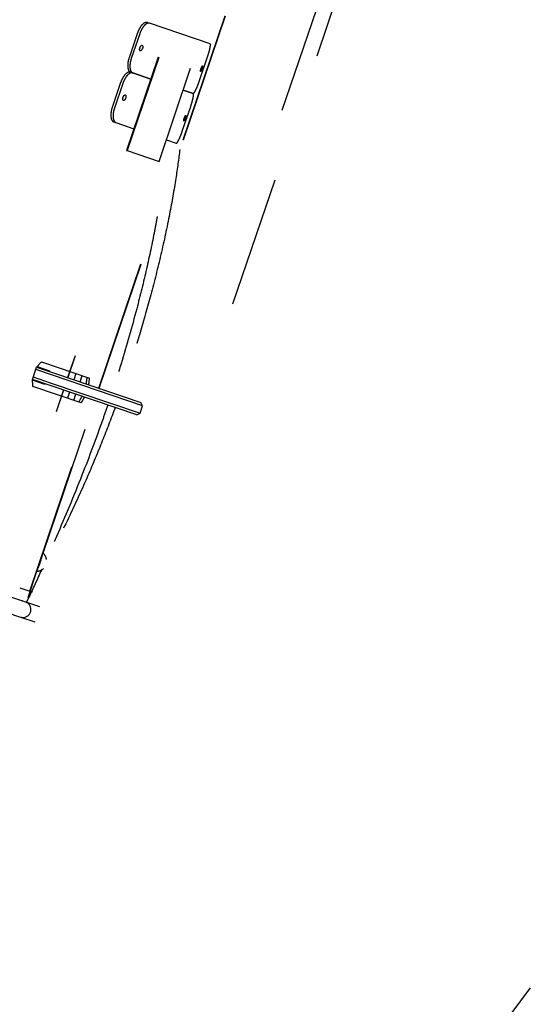
# Model space of a CAD drawing. Units: metres. Extents: x 374152 to 375574627, y 8709786 to 8710407148.
# Drawn here: x 374780 to 374781, y 8710144 to 8710145 of the extents above; entities that cross this region are included whole.
import ezdxf

# ---------------------------------------------------------------- set-up
doc = ezdxf.new("R2010")
doc.units = ezdxf.units.M
doc.header["$LTSCALE"] = 0.3
for name, pattern in [('X-7_Equipos Mecánicos$0$CENTER', [50.8, 31.75, -6.35, 6.35, -6.35]), ('X-7_Equipos Mecánicos$0$HIDDEN', [9.525, 6.35, -3.175]), ('X-7_Equipos Mecánicos$0$PHANTOM2', [1.25, 0.625, -0.125, 0.125, -0.125, 0.125, -0.125])]:
    doc.linetypes.add(name, pattern=pattern)
for name, color, linetype in [('X-7_Equipos Mecánicos$0$G-Eje', 122, 'X-7_Equipos Mecánicos$0$CENTER'), ('X-7_Equipos Mecánicos$0$M-Existente', 8, 'X-7_Equipos Mecánicos$0$PHANTOM2'), ('X-7_Equipos Mecánicos$0$M-Oculto', 70, 'X-7_Equipos Mecánicos$0$HIDDEN')]:
    doc.layers.add(name, color=color, linetype=linetype)

# ---------------------------------------------------------------- blocks, each defined once
blk = doc.blocks.new('A$C69345D2E')
at = {"layer": 'X-7_Equipos Mecánicos$0$G-Eje', "color": 8, "ltscale": 0.5}
blk.add_line((-28255.26, -99093.76, -4615971.3), (-26342.45, -99743.42, -4615971.3), dxfattribs=at)
at = {"layer": 'X-7_Equipos Mecánicos$0$M-Oculto', "color": 8}
for p, q in [((-28229.54, -99018.01, -4615971.3), (-26316.72, -99667.67, -4615971.3)), ((-28280.99, -99169.51, -4615971.3), (-26368.18, -99819.17, -4615971.3))]:
    blk.add_line(p, q, dxfattribs=at)
at = {"color": 8}
blk.add_wipeout([(-25832.86, -98765.44), (-26498.56, -100725.47), (-39038.28, -96466.55), (-38372.58, -94506.51)], dxfattribs=at).translate(0, 0, -4615971.3)
for p, q in [((-38657.19, -95344.5, -4615971.3), (-26117.47, -99603.42, -4615971.3)), ((-38662.11, -95358.99, -4615971.3), (-26122.4, -99617.91, -4615971.3)), ((-38753.67, -95628.56, -4615971.3), (-26213.95, -99887.49, -4615971.3))]:
    blk.add_line(p, q, dxfattribs=at)
at = {"layer": 'X-7_Equipos Mecánicos$0$G-Eje', "color": 8, "ltscale": 0.5}
blk.add_line((-38705.43, -95486.53, -4615971.3), (-26165.71, -99745.45, -4615971.3), dxfattribs=at)
at = {"color": 8, "ltscale": 3}
blk.add_wipeout([(-27352.11, -98310.85), (-27513.72, -98231.52), (-27513.72, -98231.52), (-27769.75, -98180.55), (-28030.25, -98197.58), (-28228.79, -98264.94), (-28262.11, -98246.52), (-28277.18, -98241.14), (-28276.73, -98246.1), (-28274.99, -98248.68), (-28268.21, -98250.46), (-28267.63, -98255.63), (-28276.18, -98280.83), (-28277.46, -98281.45), (-28494.54, -98426.45), (-28666.7, -98622.69), (-28779.78, -98780.41), (-29294.88, -98605.47), (-29346.09, -98600.75), (-29365.18, -98602), (-29377.8, -98616.38), (-29473.33, -98564.94), (-29490.62, -98562.12), (-29540.56, -98598.07), (-29522.84, -98657), (-29507.42, -98665.31), (-29400.31, -98682.66), (-29399.06, -98701.76), (-29384.68, -98714.39), (-29341.19, -98741.82), (-28826.09, -98916.76), (-28833.17, -99112.83), (-28816.13, -99373.33), (-28732.26, -99620.54), (-28587.26, -99837.62), (-28391.02, -100009.78), (-28263.75, -100072.57), (-28298.04, -100173.56), (-28299.9, -100174.46), (-28298.98, -100176.31), (-28301.31, -100183.18), (-28079.73, -100258.43), (-28077.4, -100251.57), (-28075.56, -100250.66), (-28076.47, -100248.79), (-28042.26, -100148.1), (-27900.88, -100176.25), (-27671.39, -100161.24), (-27684.94, -100196.8), (-27688.22, -100218.3), (-27692.75, -100247.93), (-27691.24, -100274.58), (-27680.78, -100289.69), (-27670.12, -100295.33), (-27650.86, -100298.09), (-27338.43, -100404.21), (-26822.54, -100399.64), (-26812.07, -100386.43), (-26766.11, -100250.93), (-26610.58, -99792.59), (-26553.04, -99795.36), (-26551.76, -99794.7), (-26533.67, -99741.43), (-26534.28, -99740.12), (-26522.01, -99689.6), (-26512.85, -99689.01), (-26506.79, -99682.1), (-26500.36, -99663.16), (-26498.94, -99663.65), (-26498.25, -99663.2), (-26492.76, -99660.99), (-26490.51, -99654.36), (-26491.49, -99651.51), (-26493.51, -99649.27), (-26493.79, -99648.49), (-26495.21, -99648), (-26479.26, -99601.03), (-26474.02, -99602.81), (-26469, -99602.93), (-26467.48, -99602.33), (-26466.09, -99601.43), (-26463.37, -99597.56), (-26394.23, -99500.66), (-26392.95, -99499.06), (-26391.14, -99496.84), (-26375.42, -99450.55), (-26374.43, -99444.55), (-26374.58, -99442.25), (-26376.31, -99440.74), (-26378.2, -99440.1), (-26411.26, -99444.75), (-26211.82, -98856.91), (-26178.65, -98823.01), (-26156.78, -98758.61), (-26150.2, -98760.71), (-26093.44, -98593.57), (-26083.75, -98543.6), (-26047.26, -98556.01), (-26036.01, -98522.87), (-25991.26, -98538.07), (-25989.73, -98537.97), (-25988.72, -98536.82), (-25982.93, -98519.77), (-25983.03, -98518.24), (-25984.18, -98517.23), (-26065.42, -98489.63), (-26015.6, -98342.94), (-26039.29, -98334.88), (-25979.17, -98157.87), (-25965.91, -98162.38), (-25965.88, -98162.38), (-25965.53, -98160.92), (-25965.75, -98152.35), (-25960.36, -98145.68), (-25959.74, -98144.31), (-25973.03, -98139.78), (-25965.04, -98116.26), (-25960.79, -98103.73), (-25961.77, -98101.42), (-25977.72, -98095.99), (-25982.74, -98095.87), (-25985.65, -98097.37), (-25988.38, -98101.24), (-25997.09, -98126.9), (-25998.04, -98126.58), (-26001.85, -98128.46), (-26008.92, -98149.29), (-26007.05, -98153.09), (-26006.1, -98153.42), (-26012.98, -98173.67), (-26023.01, -98172.12), (-26024.86, -98177.55), (-26047.46, -98174.07), (-26049.47, -98174.47), (-26050.76, -98176.07), (-26051.62, -98178.61), (-26052.57, -98178.29), (-26068.29, -98224.58), (-26069.27, -98230.59), (-26069.12, -98232.88), (-26067.4, -98234.39), (-26064.32, -98235.45), (-26060.5, -98235.2), (-26057.98, -98232.32), (-26041.17, -98225.59), (-26032.27, -98230.48), (-26190.71, -98696.97), (-26208.89, -98690.77), (-26213.98, -98690.26), (-26221.14, -98695.76), (-26222.36, -98699.36), (-26251.79, -98786), (-26417.44, -98729.74), (-26396.92, -98665.42), (-26414.67, -98659.4), (-26437.56, -98722.9), (-26466.23, -98713.17), (-26473.87, -98713.67), (-26477.95, -98712.27), (-26480.1, -98719.01), (-26485.87, -98726.39), (-26495.86, -98727.92), (-26504.75, -98729.12), (-26513.92, -98729.72), (-26519.98, -98736.62), (-26536.93, -98786.54), (-26552.07, -98803.8), (-26574.97, -98805.3), (-26712.45, -98758.6), (-26671.44, -98637.88), (-26663.89, -98619.87), (-26658.8, -98598.15), (-26657.62, -98571.11), (-26654.52, -98551.02), (-26658.4, -98524.54), (-26670.58, -98512.4), (-26689.37, -98504.59), (-26693.96, -98506.66), (-27006.39, -98400.54), (-27037.96, -98396.33), (-27045.25, -98398.2), (-27181.49, -98433.1), (-27513.72, -98231.52), (-27513.72, -98231.52), (-27769.75, -98180.55), (-27513.72, -98231.52), (-27282.37, -98350.21)], dxfattribs=at).translate(0, 0, -4615971.3).dxf.layer = 'X-7_Equipos Mecánicos$0$M-Existente'
at = {"layer": 'X-7_Equipos Mecánicos$0$G-Eje', "color": 8, "ltscale": 0.5}
blk.add_circle((-27835.32, -99178.4, -4615971.3), 1000, dxfattribs=at)
at = {"layer": 'X-7_Equipos Mecánicos$0$M-Existente', "color": 8, "ltscale": 3}
for p, q in [((-27339.44, -99285.71, -4615971.3), (-27217.71, -98927.32, -4615971.3)), ((-27339.2, -99285.79, -4615971.3), (-27228.57, -98960.05, -4615971.3)), ((-27167.5, -98979.22, -4615971.3), (-27217.81, -99127.34, -4615971.3)), ((-27237.12, -99221.52, -4615971.3), (-27156.14, -98983.08, -4615971.3)), ((-27302.31, -99006.84, -4615971.3), (-27300.62, -99007.41, -4615971.3)), ((-27254.55, -99023.06, -4615971.3), (-27300.62, -99007.41, -4615971.3)), ((-27309.88, -99014.83, -4615971.3), (-27316.31, -99033.76, -4615971.3)), ((-27308.21, -99015.39, -4615971.3), (-27314.64, -99034.33, -4615971.3)), ((-27294.13, -99033.38, -4615971.3), (-27318.25, -99104.39, -4615971.3)), ((-27293.68, -99033.53, -4615971.3), (-27317.8, -99104.55, -4615971.3)), ((-27294.13, -99033.38, -4615971.3), (-27293.68, -99033.53, -4615971.3)), ((-27262.83, -99051.93, -4615971.3), (-27256.39, -99032.99, -4615971.3)), ((-27293.45, -99112.82, -4615971.3), (-27269.33, -99041.8, -4615971.3)), ((-27299.75, -99049.95, -4615971.3), (-27313.48, -99045.29, -4615971.3)), ((-27313.48, -99045.29, -4615971.3), (-27299.75, -99049.95, -4615971.3)), ((-27322.74, -99052.7, -4615971.3), (-27329.18, -99071.64, -4615971.3)), ((-27321.07, -99053.27, -4615971.3), (-27327.5, -99072.21, -4615971.3)), ((-27267.42, -99060.93, -4615971.3), (-27274.96, -99058.37, -4615971.3)), ((-27274.96, -99058.37, -4615971.3), (-27267.42, -99060.93, -4615971.3)), ((-27275.69, -99089.81, -4615971.3), (-27269.26, -99070.87, -4615971.3)), ((-27328.04, -99082.59, -4615971.3), (-27326.35, -99083.16, -4615971.3)), ((-27326.35, -99083.16, -4615971.3), (-27312.62, -99087.82, -4615971.3)), ((-27287.82, -99096.25, -4615971.3), (-27280.28, -99098.81, -4615971.3)), ((-27318.25, -99104.39, -4615971.3), (-27317.8, -99104.55, -4615971.3)), ((-27317.8, -99104.55, -4615971.3), (-27293.45, -99112.82, -4615971.3)), ((-28346.56, -99116.33, -4615971.3), (-27392.02, -99440.53, -4615971.3)), ((-27383.2, -99265.57, -4615971.3), (-27346.37, -99278.08, -4615971.3)), ((-27357.55, -99261.08, -4615971.3), (-27363.17, -99277.65, -4615971.3)), ((-27357.45, -99261.11, -4615971.3), (-27363.08, -99277.68, -4615971.3)), ((-27390.06, -99279.08, -4615971.3), (-27386.85, -99269.61, -4615971.3)), ((-27374.62, -99275.87, -4615971.3), (-27387.49, -99271.5, -4615971.3)), ((-27386.85, -99269.61, -4615971.3), (-27372.44, -99274.5, -4615971.3)), ((-27386.48, -99269.21, -4615971.3), (-27376.99, -99272.43, -4615971.3)), ((-27384.74, -99269.8, -4615971.3), (-27384.9, -99270.27, -4615971.3)), ((-27376.99, -99272.43, -4615971.3), (-27377.15, -99272.9, -4615971.3)), ((-27372.44, -99274.5, -4615971.3), (-27307.27, -99296.64, -4615971.3)), ((-27356.83, -99274.52, -4615971.3), (-27358.44, -99279.26, -4615971.3)), ((-27375.66, -99283.97, -4615971.3), (-27390.06, -99279.08, -4615971.3)), ((-27380.53, -99282.85, -4615971.3), (-27390.02, -99279.62, -4615971.3)), ((-27389.42, -99277.18, -4615971.3), (-27376.55, -99281.56, -4615971.3)), ((-27388.12, -99279.74, -4615971.3), (-27388.28, -99280.21, -4615971.3)), ((-27376.55, -99281.56, -4615971.3), (-27307.95, -99304.85, -4615971.3)), ((-27306.02, -99299.17, -4615971.3), (-27374.62, -99275.87, -4615971.3)), ((-27353.71, -99280.87, -4615971.3), (-27352.1, -99276.13, -4615971.3)), ((-27352.8, -99297.01, -4615971.3), (-27389.64, -99284.5, -4615971.3)), ((-27380.36, -99282.37, -4615971.3), (-27380.53, -99282.85, -4615971.3)), ((-27310.49, -99306.1, -4615971.3), (-27375.66, -99283.97, -4615971.3)), ((-27366.39, -99287.12, -4615971.3), (-27372.02, -99303.69, -4615971.3)), ((-27366.3, -99287.15, -4615971.3), (-27371.92, -99303.72, -4615971.3)), ((-27361.66, -99288.73, -4615971.3), (-27363.26, -99293.46, -4615971.3)), ((-27392.02, -99440.53, -4615971.3), (-27342.65, -99295.18, -4615971.3)), ((-27381.96, -99411.69, -4615971.3), (-27342.42, -99295.26, -4615971.3)), ((-27358.53, -99295.07, -4615971.3), (-27356.92, -99290.33, -4615971.3)), ((-27306.02, -99299.17, -4615971.3), (-27307.27, -99296.64, -4615971.3)), ((-27307.95, -99304.85, -4615971.3), (-27306.02, -99299.17, -4615971.3)), ((-27310.49, -99306.1, -4615971.3), (-27307.95, -99304.85, -4615971.3)), ((-27393.39, -99445.34, -4615971.3), (-27386.57, -99425.25, -4615971.3)), ((-27395.17, -99448.96, -4615971.3), (-27406.41, -99445.14, -4615971.3)), ((-27390.97, -99440.88, -4615971.3), (-27391.79, -99440.6, -4615971.3)), ((-27389.9, -99441.25, -4615971.3), (-27390.85, -99440.92, -4615971.3)), ((-27397.01, -99448.33, -4615971.3), (-27397.97, -99448.01, -4615971.3)), ((-27384.43, -99452.61, -4615971.3), (-27395.17, -99448.96, -4615971.3)), ((-27410.27, -99456.5, -4615971.3), (-27399.03, -99460.32, -4615971.3)), ((-27399.03, -99460.32, -4615971.3), (-27388.31, -99463.96, -4615971.3))]:
    blk.add_line(p, q, dxfattribs=at)
for centre, radius, start, end in [((-27386.02, -99417.12, -4615971.3), 6.75, 6.33272, 56.44499), ((-27386.61, -99418.29, -4615971.3), 7, 267.05518, 315.15505)]:
    blk.add_arc(centre, radius, start, end, dxfattribs=at)
for centre, major_axis, ratio, start_param, end_param in [((-27817.75, -99123.26, -4615971.3), (542.59, 267.47), 0.6282, -1.0099, -1.000001), ((-27820.97, -99132.73, -4615971.3), (267.47, -542.59), 0.6282, 1.000002, 1.0099), ((-27817.75, -99123.26, -4615971.3), (241.49, -489.9), 0.835009, 0.875069, 0.885007), ((-27817.75, -99123.26, -4615971.3), (242.45, -491.85), 0.835009, 0.875072, 0.88497), ((-27820.97, -99132.73, -4615971.3), (489.9, 241.49), 0.835009, -0.885007, -0.875069), ((-27820.97, -99132.73, -4615971.3), (491.85, 242.45), 0.835009, -0.88497, -0.875072), ((-27384.64, -99418.37, -4615971.3), (-2.37, -6.97), 0.087156, 0.222055, 2.919537), ((-27385.13, -99418.21, -4615971.3), (-2.57, -7.58), 0.087156, 1.211538, 1.930055), ((-27397.1, -99454.64, -4615971.3), (1.93, 5.68), 0.98158, 3.141015, 6.275622)]:
    blk.add_ellipse(centre, major_axis=major_axis, ratio=ratio, start_param=start_param, end_param=end_param, dxfattribs=at)
for points, knots in [([(-27302.31, -99006.84, -4615971.3), (-27302.87, -99006.65, -4615971.3), (-27303.51, -99006.7, -4615971.3), (-27304.89, -99007.3, -4615971.3), (-27305.61, -99007.83, -4615971.3), (-27307.02, -99009.31, -4615971.3), (-27307.7, -99010.25, -4615971.3), (-27308.92, -99012.39, -4615971.3), (-27309.46, -99013.59, -4615971.3), (-27309.88, -99014.83, -4615971.3)], [0, 0, 0, 0, 0.25, 0.25, 0.5, 0.5, 0.75, 0.75, 1, 1, 1, 1]), ([(-27300.62, -99007.41, -4615971.3), (-27300.67, -99007.4, -4615971.3), (-27300.76, -99007.37, -4615971.3), (-27300.91, -99007.33, -4615971.3), (-27301.05, -99007.31, -4615971.3), (-27301.21, -99007.3, -4615971.3), (-27301.36, -99007.3, -4615971.3), (-27301.52, -99007.31, -4615971.3), (-27301.68, -99007.33, -4615971.3), (-27301.84, -99007.35, -4615971.3), (-27302.01, -99007.39, -4615971.3), (-27302.18, -99007.44, -4615971.3), (-27302.35, -99007.5, -4615971.3), (-27302.52, -99007.57, -4615971.3), (-27302.69, -99007.65, -4615971.3), (-27302.86, -99007.74, -4615971.3), (-27303.04, -99007.84, -4615971.3), (-27303.22, -99007.94, -4615971.3), (-27303.39, -99008.06, -4615971.3), (-27303.57, -99008.19, -4615971.3), (-27303.75, -99008.32, -4615971.3), (-27303.93, -99008.47, -4615971.3), (-27304.1, -99008.62, -4615971.3), (-27304.28, -99008.79, -4615971.3), (-27304.46, -99008.96, -4615971.3), (-27304.75, -99009.26, -4615971.3), (-27305.16, -99009.72, -4615971.3), (-27305.68, -99010.38, -4615971.3), (-27306.17, -99011.1, -4615971.3), (-27306.58, -99011.77, -4615971.3), (-27306.9, -99012.35, -4615971.3), (-27307.15, -99012.83, -4615971.3), (-27307.38, -99013.32, -4615971.3), (-27307.61, -99013.83, -4615971.3), (-27307.82, -99014.34, -4615971.3), (-27308.02, -99014.86, -4615971.3), (-27308.15, -99015.22, -4615971.3), (-27308.21, -99015.39, -4615971.3)], [0, 0, 0, 0, 0.020863, 0.041726, 0.062589, 0.083451, 0.104313, 0.125175, 0.146036, 0.166896, 0.187755, 0.208613, 0.22947, 0.250326, 0.27118, 0.292033, 0.312884, 0.333734, 0.354583, 0.375431, 0.396276, 0.41712, 0.437962, 0.458802, 0.47964, 0.500477, 0.562953, 0.625414, 0.68786, 0.750292, 0.785972, 0.821648, 0.857322, 0.892994, 0.928664, 0.964332, 1, 1, 1, 1]), ([(-27308.02, -99026.02, -4615971.3), (-27308.4, -99027.14, -4615971.3), (-27308.28, -99028.31, -4615971.3), (-27307.27, -99028.65, -4615971.3), (-27306.47, -99027.79, -4615971.3), (-27305.71, -99025.56, -4615971.3), (-27305.82, -99024.39, -4615971.3), (-27306.83, -99024.05, -4615971.3), (-27307.64, -99024.9, -4615971.3), (-27308.02, -99026.02, -4615971.3)], [0, 0, 0, 0, 0.25, 0.25, 0.5, 0.5, 0.75, 0.75, 1, 1, 1, 1]), ([(-27256.39, -99032.99, -4615971.3), (-27256.36, -99032.89, -4615971.3), (-27256.29, -99032.68, -4615971.3), (-27256.19, -99032.37, -4615971.3), (-27256.09, -99032.06, -4615971.3), (-27255.99, -99031.75, -4615971.3), (-27255.89, -99031.44, -4615971.3), (-27255.79, -99031.14, -4615971.3), (-27255.7, -99030.83, -4615971.3), (-27255.61, -99030.53, -4615971.3), (-27255.52, -99030.22, -4615971.3), (-27255.43, -99029.93, -4615971.3), (-27255.34, -99029.63, -4615971.3), (-27255.26, -99029.33, -4615971.3), (-27255.18, -99029.04, -4615971.3), (-27255.11, -99028.76, -4615971.3), (-27255.03, -99028.48, -4615971.3), (-27254.96, -99028.2, -4615971.3), (-27254.89, -99027.93, -4615971.3), (-27254.83, -99027.66, -4615971.3), (-27254.76, -99027.39, -4615971.3), (-27254.71, -99027.14, -4615971.3), (-27254.65, -99026.88, -4615971.3), (-27254.6, -99026.64, -4615971.3), (-27254.55, -99026.4, -4615971.3), (-27254.47, -99026.01, -4615971.3), (-27254.38, -99025.5, -4615971.3), (-27254.3, -99024.91, -4615971.3), (-27254.26, -99024.39, -4615971.3), (-27254.25, -99024.01, -4615971.3), (-27254.26, -99023.74, -4615971.3), (-27254.28, -99023.56, -4615971.3), (-27254.31, -99023.4, -4615971.3), (-27254.35, -99023.27, -4615971.3), (-27254.41, -99023.17, -4615971.3), (-27254.47, -99023.09, -4615971.3), (-27254.53, -99023.07, -4615971.3), (-27254.55, -99023.06, -4615971.3)], [0, 0, 0, 0, 0.020808, 0.041616, 0.062424, 0.083233, 0.104042, 0.124853, 0.145664, 0.166475, 0.187287, 0.2081, 0.228914, 0.24973, 0.270547, 0.291364, 0.312184, 0.333005, 0.353828, 0.374652, 0.395479, 0.416307, 0.437136, 0.457967, 0.478799, 0.499634, 0.562126, 0.624636, 0.68716, 0.749696, 0.785446, 0.8212, 0.856956, 0.892716, 0.928477, 0.964238, 1, 1, 1, 1]), ([(-27316.31, -99033.76, -4615971.3), (-27316.73, -99035, -4615971.3), (-27317.04, -99036.28, -4615971.3), (-27317.37, -99038.72, -4615971.3), (-27317.4, -99039.88, -4615971.3), (-27317.18, -99041.91, -4615971.3), (-27316.94, -99042.78, -4615971.3), (-27316.21, -99044.08, -4615971.3), (-27315.73, -99044.52, -4615971.3), (-27315.17, -99044.71, -4615971.3)], [0, 0, 0, 0, 0.25, 0.25, 0.5, 0.5, 0.75, 0.75, 1, 1, 1, 1]), ([(-27314.64, -99034.33, -4615971.3), (-27314.67, -99034.44, -4615971.3), (-27314.74, -99034.64, -4615971.3), (-27314.84, -99034.95, -4615971.3), (-27314.93, -99035.27, -4615971.3), (-27315.02, -99035.58, -4615971.3), (-27315.11, -99035.89, -4615971.3), (-27315.18, -99036.21, -4615971.3), (-27315.25, -99036.52, -4615971.3), (-27315.32, -99036.83, -4615971.3), (-27315.38, -99037.15, -4615971.3), (-27315.44, -99037.46, -4615971.3), (-27315.49, -99037.76, -4615971.3), (-27315.53, -99038.07, -4615971.3), (-27315.57, -99038.38, -4615971.3), (-27315.6, -99038.68, -4615971.3), (-27315.63, -99038.97, -4615971.3), (-27315.65, -99039.27, -4615971.3), (-27315.67, -99039.56, -4615971.3), (-27315.68, -99039.85, -4615971.3), (-27315.68, -99040.13, -4615971.3), (-27315.68, -99040.41, -4615971.3), (-27315.67, -99040.68, -4615971.3), (-27315.66, -99040.95, -4615971.3), (-27315.64, -99041.21, -4615971.3), (-27315.6, -99041.64, -4615971.3), (-27315.52, -99042.21, -4615971.3), (-27315.36, -99042.88, -4615971.3), (-27315.15, -99043.49, -4615971.3), (-27314.93, -99043.94, -4615971.3), (-27314.73, -99044.28, -4615971.3), (-27314.55, -99044.52, -4615971.3), (-27314.36, -99044.73, -4615971.3), (-27314.16, -99044.91, -4615971.3), (-27313.94, -99045.07, -4615971.3), (-27313.72, -99045.2, -4615971.3), (-27313.56, -99045.26, -4615971.3), (-27313.48, -99045.29, -4615971.3)], [0, 0, 0, 0, 0.020808, 0.041616, 0.062424, 0.083233, 0.104042, 0.124853, 0.145664, 0.166475, 0.187287, 0.2081, 0.228914, 0.24973, 0.270547, 0.291364, 0.312184, 0.333005, 0.353828, 0.374652, 0.395479, 0.416307, 0.437136, 0.457967, 0.478799, 0.499634, 0.562126, 0.624636, 0.68716, 0.749696, 0.785446, 0.8212, 0.856956, 0.892716, 0.928477, 0.964238, 1, 1, 1, 1]), ([(-27261.32, -99041.88, -4615971.3), (-27261.7, -99043, -4615971.3), (-27261.88, -99044.07, -4615971.3), (-27261.54, -99044.18, -4615971.3), (-27261.04, -99043.22, -4615971.3), (-27260.28, -99040.99, -4615971.3), (-27260.09, -99039.92, -4615971.3), (-27260.43, -99039.81, -4615971.3), (-27260.94, -99040.77, -4615971.3), (-27261.32, -99041.88, -4615971.3)], [0, 0, 0, 0, 0.25, 0.25, 0.5, 0.5, 0.75, 0.75, 1, 1, 1, 1]), ([(-27315.17, -99044.71, -4615971.3), (-27315.73, -99044.52, -4615971.3), (-27316.38, -99044.58, -4615971.3), (-27317.75, -99045.17, -4615971.3), (-27318.47, -99045.71, -4615971.3), (-27319.88, -99047.18, -4615971.3), (-27320.57, -99048.12, -4615971.3), (-27321.79, -99050.26, -4615971.3), (-27322.32, -99051.46, -4615971.3), (-27322.74, -99052.7, -4615971.3)], [0, 0, 0, 0, 0.25, 0.25, 0.5, 0.5, 0.75, 0.75, 1, 1, 1, 1]), ([(-27313.48, -99045.29, -4615971.3), (-27313.53, -99045.27, -4615971.3), (-27313.62, -99045.24, -4615971.3), (-27313.77, -99045.21, -4615971.3), (-27313.92, -99045.19, -4615971.3), (-27314.07, -99045.18, -4615971.3), (-27314.23, -99045.17, -4615971.3), (-27314.38, -99045.18, -4615971.3), (-27314.54, -99045.2, -4615971.3), (-27314.71, -99045.23, -4615971.3), (-27314.87, -99045.27, -4615971.3), (-27315.04, -99045.32, -4615971.3), (-27315.21, -99045.38, -4615971.3), (-27315.38, -99045.44, -4615971.3), (-27315.55, -99045.52, -4615971.3), (-27315.73, -99045.61, -4615971.3), (-27315.9, -99045.71, -4615971.3), (-27316.08, -99045.82, -4615971.3), (-27316.26, -99045.94, -4615971.3), (-27316.43, -99046.06, -4615971.3), (-27316.61, -99046.2, -4615971.3), (-27316.79, -99046.34, -4615971.3), (-27316.97, -99046.5, -4615971.3), (-27317.15, -99046.66, -4615971.3), (-27317.32, -99046.83, -4615971.3), (-27317.62, -99047.13, -4615971.3), (-27318.03, -99047.59, -4615971.3), (-27318.54, -99048.25, -4615971.3), (-27319.03, -99048.98, -4615971.3), (-27319.44, -99049.64, -4615971.3), (-27319.76, -99050.23, -4615971.3), (-27320.01, -99050.71, -4615971.3), (-27320.25, -99051.2, -4615971.3), (-27320.47, -99051.7, -4615971.3), (-27320.69, -99052.22, -4615971.3), (-27320.89, -99052.74, -4615971.3), (-27321.01, -99053.09, -4615971.3), (-27321.07, -99053.27, -4615971.3)], [0, 0, 0, 0, 0.020863, 0.041726, 0.062589, 0.083451, 0.104313, 0.125175, 0.146036, 0.166896, 0.187755, 0.208613, 0.22947, 0.250326, 0.27118, 0.292033, 0.312884, 0.333734, 0.354583, 0.375431, 0.396276, 0.41712, 0.437962, 0.458802, 0.47964, 0.500477, 0.562953, 0.625414, 0.68786, 0.750292, 0.785972, 0.821648, 0.857322, 0.892994, 0.928664, 0.964332, 1, 1, 1, 1]), ([(-27267.42, -99060.93, -4615971.3), (-27267.4, -99060.94, -4615971.3), (-27267.37, -99060.95, -4615971.3), (-27267.32, -99060.95, -4615971.3), (-27267.26, -99060.94, -4615971.3), (-27267.2, -99060.92, -4615971.3), (-27267.14, -99060.89, -4615971.3), (-27267.07, -99060.85, -4615971.3), (-27267.01, -99060.8, -4615971.3), (-27266.93, -99060.74, -4615971.3), (-27266.86, -99060.67, -4615971.3), (-27266.78, -99060.59, -4615971.3), (-27266.71, -99060.5, -4615971.3), (-27266.62, -99060.4, -4615971.3), (-27266.54, -99060.29, -4615971.3), (-27266.45, -99060.17, -4615971.3), (-27266.37, -99060.04, -4615971.3), (-27266.28, -99059.91, -4615971.3), (-27266.18, -99059.76, -4615971.3), (-27266.09, -99059.6, -4615971.3), (-27265.99, -99059.44, -4615971.3), (-27265.89, -99059.27, -4615971.3), (-27265.79, -99059.09, -4615971.3), (-27265.69, -99058.9, -4615971.3), (-27265.59, -99058.7, -4615971.3), (-27265.41, -99058.36, -4615971.3), (-27265.16, -99057.85, -4615971.3), (-27264.83, -99057.13, -4615971.3), (-27264.5, -99056.35, -4615971.3), (-27264.2, -99055.64, -4615971.3), (-27263.96, -99055.03, -4615971.3), (-27263.77, -99054.54, -4615971.3), (-27263.57, -99054.03, -4615971.3), (-27263.38, -99053.51, -4615971.3), (-27263.19, -99052.99, -4615971.3), (-27263.01, -99052.46, -4615971.3), (-27262.89, -99052.11, -4615971.3), (-27262.83, -99051.93, -4615971.3)], [0, 0, 0, 0, 0.020863, 0.041726, 0.062589, 0.083451, 0.104313, 0.125175, 0.146036, 0.166896, 0.187755, 0.208613, 0.22947, 0.250326, 0.27118, 0.292033, 0.312884, 0.333734, 0.354583, 0.375431, 0.396276, 0.41712, 0.437962, 0.458802, 0.47964, 0.500477, 0.562953, 0.625414, 0.68786, 0.750292, 0.785972, 0.821648, 0.857322, 0.892994, 0.928664, 0.964332, 1, 1, 1, 1]), ([(-27320.88, -99063.89, -4615971.3), (-27321.26, -99065.01, -4615971.3), (-27321.14, -99066.18, -4615971.3), (-27320.13, -99066.53, -4615971.3), (-27319.33, -99065.67, -4615971.3), (-27318.57, -99063.44, -4615971.3), (-27318.68, -99062.27, -4615971.3), (-27319.7, -99061.92, -4615971.3), (-27320.5, -99062.78, -4615971.3), (-27320.88, -99063.89, -4615971.3)], [0, 0, 0, 0, 0.25, 0.25, 0.5, 0.5, 0.75, 0.75, 1, 1, 1, 1]), ([(-27269.26, -99070.87, -4615971.3), (-27269.22, -99070.76, -4615971.3), (-27269.15, -99070.56, -4615971.3), (-27269.05, -99070.25, -4615971.3), (-27268.95, -99069.94, -4615971.3), (-27268.85, -99069.63, -4615971.3), (-27268.75, -99069.32, -4615971.3), (-27268.66, -99069.01, -4615971.3), (-27268.56, -99068.71, -4615971.3), (-27268.47, -99068.4, -4615971.3), (-27268.38, -99068.1, -4615971.3), (-27268.29, -99067.8, -4615971.3), (-27268.21, -99067.5, -4615971.3), (-27268.13, -99067.21, -4615971.3), (-27268.05, -99066.92, -4615971.3), (-27267.97, -99066.63, -4615971.3), (-27267.89, -99066.35, -4615971.3), (-27267.82, -99066.07, -4615971.3), (-27267.76, -99065.8, -4615971.3), (-27267.69, -99065.53, -4615971.3), (-27267.63, -99065.27, -4615971.3), (-27267.57, -99065.01, -4615971.3), (-27267.51, -99064.76, -4615971.3), (-27267.46, -99064.51, -4615971.3), (-27267.41, -99064.27, -4615971.3), (-27267.34, -99063.89, -4615971.3), (-27267.25, -99063.37, -4615971.3), (-27267.17, -99062.78, -4615971.3), (-27267.12, -99062.27, -4615971.3), (-27267.11, -99061.89, -4615971.3), (-27267.12, -99061.62, -4615971.3), (-27267.14, -99061.43, -4615971.3), (-27267.17, -99061.27, -4615971.3), (-27267.22, -99061.14, -4615971.3), (-27267.27, -99061.04, -4615971.3), (-27267.34, -99060.97, -4615971.3), (-27267.39, -99060.94, -4615971.3), (-27267.42, -99060.93, -4615971.3)], [0, 0, 0, 0, 0.020808, 0.041616, 0.062424, 0.083233, 0.104042, 0.124853, 0.145664, 0.166475, 0.187287, 0.2081, 0.228914, 0.24973, 0.270547, 0.291364, 0.312184, 0.333005, 0.353828, 0.374652, 0.395479, 0.416307, 0.437136, 0.457967, 0.478799, 0.499634, 0.562126, 0.624636, 0.68716, 0.749696, 0.785446, 0.8212, 0.856956, 0.892716, 0.928477, 0.964238, 1, 1, 1, 1]), ([(-27329.18, -99071.64, -4615971.3), (-27329.6, -99072.88, -4615971.3), (-27329.9, -99074.16, -4615971.3), (-27330.24, -99076.6, -4615971.3), (-27330.27, -99077.76, -4615971.3), (-27330.05, -99079.79, -4615971.3), (-27329.8, -99080.66, -4615971.3), (-27329.07, -99081.96, -4615971.3), (-27328.59, -99082.4, -4615971.3), (-27328.04, -99082.59, -4615971.3)], [0, 0, 0, 0, 0.25, 0.25, 0.5, 0.5, 0.75, 0.75, 1, 1, 1, 1]), ([(-27327.5, -99072.21, -4615971.3), (-27327.54, -99072.31, -4615971.3), (-27327.61, -99072.52, -4615971.3), (-27327.71, -99072.83, -4615971.3), (-27327.8, -99073.14, -4615971.3), (-27327.89, -99073.46, -4615971.3), (-27327.97, -99073.77, -4615971.3), (-27328.05, -99074.08, -4615971.3), (-27328.12, -99074.4, -4615971.3), (-27328.19, -99074.71, -4615971.3), (-27328.25, -99075.02, -4615971.3), (-27328.3, -99075.33, -4615971.3), (-27328.35, -99075.64, -4615971.3), (-27328.4, -99075.95, -4615971.3), (-27328.44, -99076.25, -4615971.3), (-27328.47, -99076.55, -4615971.3), (-27328.5, -99076.85, -4615971.3), (-27328.52, -99077.14, -4615971.3), (-27328.53, -99077.44, -4615971.3), (-27328.54, -99077.72, -4615971.3), (-27328.55, -99078.01, -4615971.3), (-27328.54, -99078.28, -4615971.3), (-27328.54, -99078.56, -4615971.3), (-27328.52, -99078.83, -4615971.3), (-27328.51, -99079.09, -4615971.3), (-27328.46, -99079.52, -4615971.3), (-27328.38, -99080.09, -4615971.3), (-27328.22, -99080.76, -4615971.3), (-27328.01, -99081.36, -4615971.3), (-27327.8, -99081.82, -4615971.3), (-27327.59, -99082.15, -4615971.3), (-27327.42, -99082.39, -4615971.3), (-27327.23, -99082.6, -4615971.3), (-27327.02, -99082.79, -4615971.3), (-27326.81, -99082.94, -4615971.3), (-27326.58, -99083.07, -4615971.3), (-27326.43, -99083.13, -4615971.3), (-27326.35, -99083.16, -4615971.3)], [0, 0, 0, 0, 0.020808, 0.041616, 0.062424, 0.083233, 0.104042, 0.124853, 0.145664, 0.166475, 0.187287, 0.2081, 0.228914, 0.24973, 0.270547, 0.291364, 0.312184, 0.333005, 0.353828, 0.374652, 0.395479, 0.416307, 0.437136, 0.457967, 0.478799, 0.499634, 0.562126, 0.624636, 0.68716, 0.749696, 0.785446, 0.8212, 0.856956, 0.892716, 0.928477, 0.964238, 1, 1, 1, 1]), ([(-27274.18, -99079.76, -4615971.3), (-27274.56, -99080.87, -4615971.3), (-27274.75, -99081.94, -4615971.3), (-27274.4, -99082.06, -4615971.3), (-27273.9, -99081.1, -4615971.3), (-27273.14, -99078.86, -4615971.3), (-27272.95, -99077.8, -4615971.3), (-27273.3, -99077.68, -4615971.3), (-27273.8, -99078.64, -4615971.3), (-27274.18, -99079.76, -4615971.3)], [0, 0, 0, 0, 0.25, 0.25, 0.5, 0.5, 0.75, 0.75, 1, 1, 1, 1]), ([(-27280.28, -99098.81, -4615971.3), (-27280.26, -99098.81, -4615971.3), (-27280.23, -99098.82, -4615971.3), (-27280.18, -99098.82, -4615971.3), (-27280.12, -99098.81, -4615971.3), (-27280.06, -99098.79, -4615971.3), (-27280, -99098.76, -4615971.3), (-27279.94, -99098.72, -4615971.3), (-27279.87, -99098.67, -4615971.3), (-27279.8, -99098.61, -4615971.3), (-27279.72, -99098.54, -4615971.3), (-27279.65, -99098.46, -4615971.3), (-27279.57, -99098.37, -4615971.3), (-27279.49, -99098.27, -4615971.3), (-27279.4, -99098.16, -4615971.3), (-27279.32, -99098.05, -4615971.3), (-27279.23, -99097.92, -4615971.3), (-27279.14, -99097.78, -4615971.3), (-27279.05, -99097.63, -4615971.3), (-27278.95, -99097.48, -4615971.3), (-27278.86, -99097.32, -4615971.3), (-27278.76, -99097.14, -4615971.3), (-27278.66, -99096.96, -4615971.3), (-27278.56, -99096.77, -4615971.3), (-27278.45, -99096.58, -4615971.3), (-27278.28, -99096.24, -4615971.3), (-27278.03, -99095.72, -4615971.3), (-27277.7, -99095, -4615971.3), (-27277.36, -99094.22, -4615971.3), (-27277.07, -99093.52, -4615971.3), (-27276.82, -99092.91, -4615971.3), (-27276.63, -99092.41, -4615971.3), (-27276.44, -99091.9, -4615971.3), (-27276.25, -99091.39, -4615971.3), (-27276.06, -99090.86, -4615971.3), (-27275.87, -99090.34, -4615971.3), (-27275.75, -99089.98, -4615971.3), (-27275.69, -99089.81, -4615971.3)], [0, 0, 0, 0, 0.020863, 0.041726, 0.062589, 0.083451, 0.104313, 0.125175, 0.146036, 0.166896, 0.187755, 0.208613, 0.22947, 0.250326, 0.27118, 0.292033, 0.312884, 0.333734, 0.354583, 0.375431, 0.396276, 0.41712, 0.437962, 0.458802, 0.47964, 0.500477, 0.562953, 0.625414, 0.68786, 0.750292, 0.785972, 0.821648, 0.857322, 0.892994, 0.928664, 0.964332, 1, 1, 1, 1]), ([(-27277.58, -99103.63, -4615971.3), (-27278.45, -99110.77, -4615971.3), (-27280.66, -99126.71, -4615971.3), (-27285.36, -99153.45, -4615971.3), (-27291.71, -99183.2, -4615971.3), (-27299.3, -99213.55, -4615971.3), (-27307.48, -99242.39, -4615971.3), (-27315.55, -99268, -4615971.3), (-27321.03, -99283.98, -4615971.3), (-27323.54, -99291.04, -4615971.3)], [0.4067614, 0.4067614, 0.4067614, 0.4067614, 0.4255676, 0.4473039, 0.4708698, 0.4933605, 0.5139106, 0.5324907, 0.5471372, 0.5471372, 0.5471372, 0.5471372]), ([(-27294.82, -99154.72, -4615971.3), (-27295.48, -99158.37, -4615971.3), (-27297.92, -99171.5, -4615971.3), (-27302.86, -99194.84, -4615971.3), (-27311.18, -99228.67, -4615971.3), (-27320.17, -99260.29, -4615971.3), (-27326.98, -99281.74, -4615971.3), (-27329.37, -99289.03, -4615971.3)], [0.5497738, 0.5497738, 0.5497738, 0.5497738, 0.5608136, 0.5891793, 0.6180634, 0.6572843, 0.6774502, 0.6774502, 0.6774502, 0.6774502]), ([(-27326.96, -99300.51, -4615971.3), (-27330.07, -99309, -4615971.3), (-27336.7, -99326.31, -4615971.3), (-27348.18, -99353.84, -4615971.3), (-27362.08, -99384.22, -4615971.3), (-27378, -99416.42, -4615971.3), (-27389.48, -99438.32, -4615971.3), (-27395.15, -99448.97, -4615971.3)], [0.5536718, 0.5536718, 0.5536718, 0.5536718, 0.5712347, 0.5894285, 0.6105776, 0.6346175, 0.6575319, 0.6575319, 0.6575319, 0.6575319]), ([(-27332.56, -99298.55, -4615971.3), (-27333.82, -99302.28, -4615971.3), (-27340.01, -99320.21, -4615971.3), (-27352.68, -99354, -4615971.3), (-27367.53, -99389.56, -4615971.3), (-27376.98, -99410.84, -4615971.3), (-27379.64, -99416.73, -4615971.3)], [0.6862269, 0.6862269, 0.6862269, 0.6862269, 0.6965595, 0.7358101, 0.7800045, 0.7970337, 0.7970337, 0.7970337, 0.7970337]), ([(-27383.22, -99424.62, -4615971.3), (-27386.36, -99431.47, -4615971.3), (-27390.17, -99439.66, -4615971.3), (-27394.02, -99447.79, -4615971.3), (-27394.67, -99449.16, -4615971.3)], [0.80465378, 0.80465378, 0.80465378, 0.80465378, 0.82454454, 0.82858413, 0.82858413, 0.82858413, 0.82858413])]:
    blk.add_open_spline(points, degree=3, knots=knots, dxfattribs=at)
for points in [[(-27308.21, -99027, -4615971.3), (-27308.04, -99026.74, -4615971.3), (-27307.89, -99026.43, -4615971.3), (-27307.78, -99026.11, -4615971.3)], [(-27321.07, -99064.88, -4615971.3), (-27320.91, -99064.61, -4615971.3), (-27320.76, -99064.3, -4615971.3), (-27320.65, -99063.98, -4615971.3)]]:
    blk.add_open_spline(points, degree=3, dxfattribs=at)

msp = doc.modelspace()

# ---------------------------------------------------------------- block references
at = {"transparency": 33554687, "xscale": 0.001, "yscale": 0.001, "zscale": 0.001}
msp.add_blockref('A$C69345D2E', (374807.65556, 8710244.23997, 4615.9713), dxfattribs=at)

doc.saveas('drawing.dxf')
